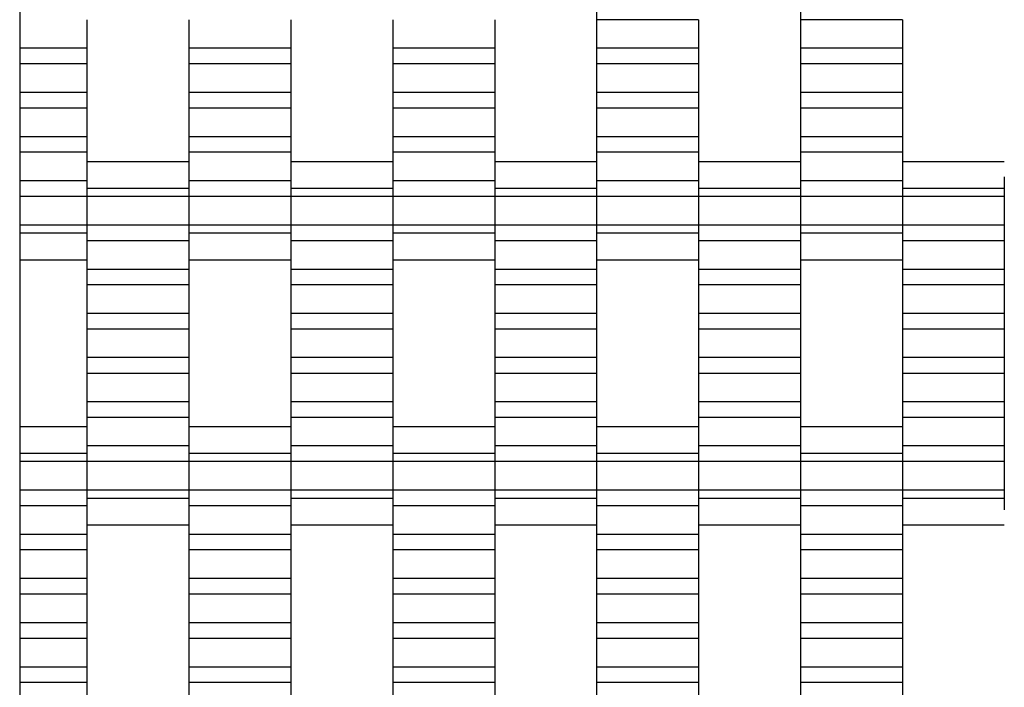
# Model space of a CAD drawing. Units: millimetres. Extents: x -1890 to 2310, y -1952 to 2248.
# Drawn here: x -390 to -149, y -60 to 104 of the extents above; entities that cross this region are included whole.
import ezdxf

# ---------------------------------------------------------------- set-up
doc = ezdxf.new("R2010")
doc.units = ezdxf.units.MM

# ---------------------------------------------------------------- blocks, each defined once
blk = doc.blocks.new('dwg')
at = {"color": 7, "linetype": 'Continuous'}
for p, q in [((-390, 748.5), (-390, -451.5)), ((-248.5, 107.57), (-248.5, 103.77)), ((-198.5, 107.57), (-198.5, 103.77)), ((-373.5, 103.77), (-373.5, 96.77)), ((-348.5, 103.77), (-348.5, 96.77)), ((-323.5, 103.77), (-323.5, 96.77)), ((-298.5, 103.77), (-298.5, 96.77)), ((-273.5, 103.77), (-273.5, 96.77)), ((-223.5, 103.77), (-248.5, 103.77)), ((-248.5, 103.77), (-248.5, 96.77)), ((-223.5, 103.77), (-223.5, 96.77)), ((-173.5, 103.77), (-198.5, 103.77)), ((-198.5, 103.77), (-198.5, 96.77)), ((-173.5, 103.77), (-173.5, 96.77)), ((-373.5, 96.77), (-390, 96.77)), ((-373.5, 96.77), (-373.5, 92.92)), ((-323.5, 96.77), (-348.5, 96.77)), ((-348.5, 96.77), (-348.5, 92.92)), ((-323.5, 96.77), (-323.5, 92.92)), ((-273.5, 96.77), (-298.5, 96.77)), ((-298.5, 96.77), (-298.5, 92.92)), ((-273.5, 96.77), (-273.5, 92.92)), ((-223.5, 96.77), (-248.5, 96.77)), ((-248.5, 96.77), (-248.5, 92.92)), ((-223.5, 96.77), (-223.5, 92.92)), ((-173.5, 96.77), (-198.5, 96.77)), ((-198.5, 96.77), (-198.5, 92.92)), ((-173.5, 96.77), (-173.5, 92.92)), ((-373.5, 92.92), (-390, 92.92)), ((-373.5, 92.92), (-373.5, 85.92)), ((-323.5, 92.92), (-348.5, 92.92)), ((-348.5, 92.92), (-348.5, 85.92)), ((-323.5, 92.92), (-323.5, 85.92)), ((-273.5, 92.92), (-298.5, 92.92)), ((-298.5, 92.92), (-298.5, 85.92)), ((-273.5, 92.92), (-273.5, 85.92)), ((-223.5, 92.92), (-248.5, 92.92)), ((-248.5, 92.92), (-248.5, 85.92)), ((-223.5, 92.92), (-223.5, 85.92)), ((-173.5, 92.92), (-198.5, 92.92)), ((-198.5, 92.92), (-198.5, 85.92)), ((-173.5, 92.92), (-173.5, 85.92)), ((-373.5, 85.92), (-390, 85.92)), ((-373.5, 85.92), (-373.5, 82.07)), ((-323.5, 85.92), (-348.5, 85.92)), ((-348.5, 85.92), (-348.5, 82.07)), ((-323.5, 85.92), (-323.5, 82.07)), ((-273.5, 85.92), (-298.5, 85.92)), ((-298.5, 85.92), (-298.5, 82.07)), ((-273.5, 85.92), (-273.5, 82.07)), ((-223.5, 85.92), (-248.5, 85.92)), ((-248.5, 85.92), (-248.5, 82.07)), ((-223.5, 85.92), (-223.5, 82.07)), ((-173.5, 85.92), (-198.5, 85.92)), ((-198.5, 85.92), (-198.5, 82.07)), ((-173.5, 85.92), (-173.5, 82.07)), ((-373.5, 82.07), (-390, 82.07)), ((-373.5, 82.07), (-373.5, 75.07)), ((-323.5, 82.07), (-348.5, 82.07)), ((-348.5, 82.07), (-348.5, 75.07)), ((-323.5, 82.07), (-323.5, 75.07)), ((-273.5, 82.07), (-298.5, 82.07)), ((-298.5, 82.07), (-298.5, 75.07)), ((-273.5, 82.07), (-273.5, 75.07)), ((-223.5, 82.07), (-248.5, 82.07)), ((-248.5, 82.07), (-248.5, 75.07)), ((-223.5, 82.07), (-223.5, 75.07)), ((-173.5, 82.07), (-198.5, 82.07)), ((-198.5, 82.07), (-198.5, 75.07)), ((-173.5, 82.07), (-173.5, 75.07)), ((-373.5, 75.07), (-390, 75.07)), ((-373.5, 75.07), (-373.5, 71.27)), ((-323.5, 75.07), (-348.5, 75.07)), ((-348.5, 75.07), (-348.5, 71.27)), ((-323.5, 75.07), (-323.5, 71.27)), ((-273.5, 75.07), (-298.5, 75.07)), ((-298.5, 75.07), (-298.5, 71.27)), ((-273.5, 75.07), (-273.5, 71.27)), ((-223.5, 75.07), (-248.5, 75.07)), ((-248.5, 75.07), (-248.5, 71.27)), ((-223.5, 75.07), (-223.5, 71.27)), ((-173.5, 75.07), (-198.5, 75.07)), ((-198.5, 75.07), (-198.5, 71.27)), ((-173.5, 75.07), (-173.5, 71.27)), ((-373.5, 71.27), (-390, 71.27)), ((-373.5, 71.27), (-373.5, 64.27)), ((-323.5, 71.27), (-348.5, 71.27)), ((-348.5, 71.27), (-348.5, 64.27)), ((-323.5, 71.27), (-323.5, 64.27)), ((-273.5, 71.27), (-298.5, 71.27)), ((-298.5, 71.27), (-298.5, 64.27)), ((-273.5, 71.27), (-273.5, 64.27)), ((-223.5, 71.27), (-248.5, 71.27)), ((-248.5, 71.27), (-248.5, 64.27)), ((-223.5, 71.27), (-223.5, 64.27)), ((-173.5, 71.27), (-198.5, 71.27)), ((-198.5, 71.27), (-198.5, 64.27)), ((-173.5, 71.27), (-173.5, 64.27)), ((-348.5, 68.92), (-373.5, 68.92)), ((-298.5, 68.92), (-323.5, 68.92)), ((-248.5, 68.92), (-273.5, 68.92)), ((-198.5, 68.92), (-223.5, 68.92)), ((-148.5, 68.92), (-173.5, 68.92)), ((-373.5, 65.24), (-373.5, 62.42)), ((-348.5, 65.24), (-348.5, 62.42)), ((-323.5, 65.24), (-323.5, 62.42)), ((-298.5, 65.24), (-298.5, 62.42)), ((-273.5, 65.24), (-273.5, 62.42)), ((-248.5, 65.24), (-248.5, 62.42)), ((-223.5, 65.24), (-223.5, 62.42)), ((-198.5, 65.24), (-198.5, 62.42)), ((-173.5, 65.24), (-173.5, 62.42)), ((-148.5, 65.24), (-148.5, 62.42)), ((-373.5, 64.27), (-390, 64.27)), ((-373.5, 64.27), (-373.5, 60.42)), ((-323.5, 64.27), (-348.5, 64.27)), ((-348.5, 64.27), (-348.5, 60.42)), ((-323.5, 64.27), (-323.5, 60.42)), ((-273.5, 64.27), (-298.5, 64.27)), ((-298.5, 64.27), (-298.5, 60.42)), ((-273.5, 64.27), (-273.5, 60.42)), ((-223.5, 64.27), (-248.5, 64.27)), ((-248.5, 64.27), (-248.5, 60.42)), ((-223.5, 64.27), (-223.5, 60.42)), ((-173.5, 64.27), (-198.5, 64.27)), ((-198.5, 64.27), (-198.5, 60.42)), ((-173.5, 64.27), (-173.5, 60.42)), ((-373.5, 60.42), (-390, 60.42)), ((-348.5, 62.42), (-373.5, 62.42)), ((-373.5, 62.42), (-373.5, 60.42)), ((-348.5, 60.42), (-373.5, 60.42)), ((-373.5, 60.42), (-373.5, 53.42)), ((-373.5, 60.42), (-373.5, 53.42)), ((-348.5, 62.42), (-348.5, 60.42)), ((-323.5, 60.42), (-348.5, 60.42)), ((-348.5, 60.42), (-348.5, 53.42)), ((-348.5, 60.42), (-348.5, 53.42)), ((-298.5, 62.42), (-323.5, 62.42)), ((-323.5, 62.42), (-323.5, 60.42)), ((-298.5, 60.42), (-323.5, 60.42)), ((-323.5, 60.42), (-323.5, 53.42)), ((-323.5, 60.42), (-323.5, 53.42)), ((-298.5, 62.42), (-298.5, 60.42)), ((-273.5, 60.42), (-298.5, 60.42)), ((-298.5, 60.42), (-298.5, 53.42)), ((-298.5, 60.42), (-298.5, 53.42)), ((-248.5, 62.42), (-273.5, 62.42)), ((-273.5, 62.42), (-273.5, 60.42)), ((-248.5, 60.42), (-273.5, 60.42)), ((-273.5, 60.42), (-273.5, 53.42)), ((-273.5, 60.42), (-273.5, 53.42)), ((-248.5, 62.42), (-248.5, 60.42)), ((-223.5, 60.42), (-248.5, 60.42)), ((-248.5, 60.42), (-248.5, 53.42)), ((-248.5, 60.42), (-248.5, 53.42)), ((-198.5, 62.42), (-223.5, 62.42)), ((-223.5, 62.42), (-223.5, 60.42)), ((-198.5, 60.42), (-223.5, 60.42)), ((-223.5, 60.42), (-223.5, 53.42)), ((-223.5, 60.42), (-223.5, 53.42)), ((-198.5, 62.42), (-198.5, 60.42)), ((-173.5, 60.42), (-198.5, 60.42)), ((-198.5, 60.42), (-198.5, 53.42)), ((-198.5, 60.42), (-198.5, 53.42)), ((-148.5, 62.42), (-173.5, 62.42)), ((-173.5, 62.42), (-173.5, 60.42)), ((-148.5, 60.42), (-173.5, 60.42)), ((-173.5, 60.42), (-173.5, 53.42)), ((-173.5, 60.42), (-173.5, 53.42)), ((-148.5, 62.42), (-148.5, 60.42)), ((-148.5, 60.42), (-148.5, 53.42)), ((-373.5, 53.42), (-390, 53.42)), ((-348.5, 53.42), (-373.5, 53.42)), ((-373.5, 53.42), (-373.5, 49.57)), ((-373.5, 53.42), (-373.5, 51.42)), ((-323.5, 53.42), (-348.5, 53.42)), ((-348.5, 53.42), (-348.5, 51.42)), ((-348.5, 53.42), (-348.5, 49.57)), ((-298.5, 53.42), (-323.5, 53.42)), ((-323.5, 53.42), (-323.5, 49.57)), ((-323.5, 53.42), (-323.5, 51.42)), ((-273.5, 53.42), (-298.5, 53.42)), ((-298.5, 53.42), (-298.5, 51.42)), ((-298.5, 53.42), (-298.5, 49.57)), ((-248.5, 53.42), (-273.5, 53.42)), ((-273.5, 53.42), (-273.5, 49.57)), ((-273.5, 53.42), (-273.5, 51.42)), ((-223.5, 53.42), (-248.5, 53.42)), ((-248.5, 53.42), (-248.5, 51.42)), ((-248.5, 53.42), (-248.5, 49.57)), ((-198.5, 53.42), (-223.5, 53.42)), ((-223.5, 53.42), (-223.5, 49.57)), ((-223.5, 53.42), (-223.5, 51.42)), ((-173.5, 53.42), (-198.5, 53.42)), ((-198.5, 53.42), (-198.5, 51.42)), ((-198.5, 53.42), (-198.5, 49.57)), ((-148.5, 53.42), (-173.5, 53.42)), ((-173.5, 53.42), (-173.5, 49.57)), ((-173.5, 53.42), (-173.5, 51.42)), ((-148.5, 53.42), (-148.5, 49.57)), ((-373.5, 51.42), (-390, 51.42)), ((-373.5, 51.42), (-373.5, 48.61)), ((-323.5, 51.42), (-348.5, 51.42)), ((-348.5, 51.42), (-348.5, 48.61)), ((-323.5, 51.42), (-323.5, 48.61)), ((-273.5, 51.42), (-298.5, 51.42)), ((-298.5, 51.42), (-298.5, 48.61)), ((-273.5, 51.42), (-273.5, 48.61)), ((-223.5, 51.42), (-248.5, 51.42)), ((-248.5, 51.42), (-248.5, 48.61)), ((-223.5, 51.42), (-223.5, 48.61)), ((-173.5, 51.42), (-198.5, 51.42)), ((-198.5, 51.42), (-198.5, 48.61)), ((-173.5, 51.42), (-173.5, 48.61)), ((-348.5, 49.57), (-373.5, 49.57)), ((-373.5, 49.57), (-373.5, 42.57)), ((-348.5, 49.57), (-348.5, 42.57)), ((-298.5, 49.57), (-323.5, 49.57)), ((-323.5, 49.57), (-323.5, 42.57)), ((-298.5, 49.57), (-298.5, 42.57)), ((-248.5, 49.57), (-273.5, 49.57)), ((-273.5, 49.57), (-273.5, 42.57)), ((-248.5, 49.57), (-248.5, 42.57)), ((-198.5, 49.57), (-223.5, 49.57)), ((-223.5, 49.57), (-223.5, 42.57)), ((-198.5, 49.57), (-198.5, 42.57)), ((-148.5, 49.57), (-173.5, 49.57)), ((-173.5, 49.57), (-173.5, 42.57)), ((-148.5, 49.57), (-148.5, 42.57)), ((-390, 44.92), (-373.5, 44.92)), ((-348.5, 44.92), (-323.5, 44.92)), ((-298.5, 44.92), (-273.5, 44.92)), ((-248.5, 44.92), (-223.5, 44.92)), ((-198.5, 44.92), (-173.5, 44.92)), ((-348.5, 42.57), (-373.5, 42.57)), ((-373.5, 42.57), (-373.5, 38.77)), ((-348.5, 42.57), (-348.5, 38.77)), ((-298.5, 42.57), (-323.5, 42.57)), ((-323.5, 42.57), (-323.5, 38.77)), ((-298.5, 42.57), (-298.5, 38.77)), ((-248.5, 42.57), (-273.5, 42.57)), ((-273.5, 42.57), (-273.5, 38.77)), ((-248.5, 42.57), (-248.5, 38.77)), ((-198.5, 42.57), (-223.5, 42.57)), ((-223.5, 42.57), (-223.5, 38.77)), ((-198.5, 42.57), (-198.5, 38.77)), ((-148.5, 42.57), (-173.5, 42.57)), ((-173.5, 42.57), (-173.5, 38.77)), ((-148.5, 42.57), (-148.5, 38.77)), ((-348.5, 38.77), (-373.5, 38.77)), ((-373.5, 38.77), (-373.5, 31.77)), ((-348.5, 38.77), (-348.5, 31.77)), ((-298.5, 38.77), (-323.5, 38.77)), ((-323.5, 38.77), (-323.5, 31.77)), ((-298.5, 38.77), (-298.5, 31.77)), ((-248.5, 38.77), (-273.5, 38.77)), ((-273.5, 38.77), (-273.5, 31.77)), ((-248.5, 38.77), (-248.5, 31.77)), ((-198.5, 38.77), (-223.5, 38.77)), ((-223.5, 38.77), (-223.5, 31.77)), ((-198.5, 38.77), (-198.5, 31.77)), ((-148.5, 38.77), (-173.5, 38.77)), ((-173.5, 38.77), (-173.5, 31.77)), ((-148.5, 38.77), (-148.5, 31.77)), ((-348.5, 31.77), (-373.5, 31.77)), ((-373.5, 31.77), (-373.5, 27.92)), ((-348.5, 31.77), (-348.5, 27.92)), ((-298.5, 31.77), (-323.5, 31.77)), ((-323.5, 31.77), (-323.5, 27.92)), ((-298.5, 31.77), (-298.5, 27.92)), ((-248.5, 31.77), (-273.5, 31.77)), ((-273.5, 31.77), (-273.5, 27.92)), ((-248.5, 31.77), (-248.5, 27.92)), ((-198.5, 31.77), (-223.5, 31.77)), ((-223.5, 31.77), (-223.5, 27.92)), ((-198.5, 31.77), (-198.5, 27.92)), ((-148.5, 31.77), (-173.5, 31.77)), ((-173.5, 31.77), (-173.5, 27.92)), ((-148.5, 31.77), (-148.5, 27.92)), ((-348.5, 27.92), (-373.5, 27.92)), ((-373.5, 27.92), (-373.5, 20.92)), ((-348.5, 27.92), (-348.5, 20.92)), ((-298.5, 27.92), (-323.5, 27.92)), ((-323.5, 27.92), (-323.5, 20.92)), ((-298.5, 27.92), (-298.5, 20.92)), ((-248.5, 27.92), (-273.5, 27.92)), ((-273.5, 27.92), (-273.5, 20.92)), ((-248.5, 27.92), (-248.5, 20.92)), ((-198.5, 27.92), (-223.5, 27.92)), ((-223.5, 27.92), (-223.5, 20.92)), ((-198.5, 27.92), (-198.5, 20.92)), ((-148.5, 27.92), (-173.5, 27.92)), ((-173.5, 27.92), (-173.5, 20.92)), ((-148.5, 27.92), (-148.5, 20.92)), ((-348.5, 20.92), (-373.5, 20.92)), ((-373.5, 20.92), (-373.5, 17.07)), ((-348.5, 20.92), (-348.5, 17.07)), ((-298.5, 20.92), (-323.5, 20.92)), ((-323.5, 20.92), (-323.5, 17.07)), ((-298.5, 20.92), (-298.5, 17.07)), ((-248.5, 20.92), (-273.5, 20.92)), ((-273.5, 20.92), (-273.5, 17.07)), ((-248.5, 20.92), (-248.5, 17.07)), ((-198.5, 20.92), (-223.5, 20.92)), ((-223.5, 20.92), (-223.5, 17.07)), ((-198.5, 20.92), (-198.5, 17.07)), ((-148.5, 20.92), (-173.5, 20.92)), ((-173.5, 20.92), (-173.5, 17.07)), ((-148.5, 20.92), (-148.5, 17.07)), ((-348.5, 17.07), (-373.5, 17.07)), ((-373.5, 17.07), (-373.5, 10.07)), ((-348.5, 17.07), (-348.5, 10.07)), ((-298.5, 17.07), (-323.5, 17.07)), ((-323.5, 17.07), (-323.5, 10.07)), ((-298.5, 17.07), (-298.5, 10.07)), ((-248.5, 17.07), (-273.5, 17.07)), ((-273.5, 17.07), (-273.5, 10.07)), ((-248.5, 17.07), (-248.5, 10.07)), ((-198.5, 17.07), (-223.5, 17.07)), ((-223.5, 17.07), (-223.5, 10.07)), ((-198.5, 17.07), (-198.5, 10.07)), ((-148.5, 17.07), (-173.5, 17.07)), ((-173.5, 17.07), (-173.5, 10.07)), ((-148.5, 17.07), (-148.5, 10.07)), ((-348.5, 10.07), (-373.5, 10.07)), ((-373.5, 10.07), (-373.5, 6.27)), ((-348.5, 10.07), (-348.5, 6.27)), ((-298.5, 10.07), (-323.5, 10.07)), ((-323.5, 10.07), (-323.5, 6.27)), ((-298.5, 10.07), (-298.5, 6.27)), ((-248.5, 10.07), (-273.5, 10.07)), ((-273.5, 10.07), (-273.5, 6.27)), ((-248.5, 10.07), (-248.5, 6.27)), ((-198.5, 10.07), (-223.5, 10.07)), ((-223.5, 10.07), (-223.5, 6.27)), ((-198.5, 10.07), (-198.5, 6.27)), ((-148.5, 10.07), (-173.5, 10.07)), ((-173.5, 10.07), (-173.5, 6.27)), ((-148.5, 10.07), (-148.5, 6.27)), ((-348.5, 6.27), (-373.5, 6.27)), ((-373.5, 6.27), (-373.5, -0.73)), ((-348.5, 6.27), (-348.5, -0.73)), ((-298.5, 6.27), (-323.5, 6.27)), ((-323.5, 6.27), (-323.5, -0.73)), ((-298.5, 6.27), (-298.5, -0.73)), ((-248.5, 6.27), (-273.5, 6.27)), ((-273.5, 6.27), (-273.5, -0.73)), ((-248.5, 6.27), (-248.5, -0.73)), ((-198.5, 6.27), (-223.5, 6.27)), ((-223.5, 6.27), (-223.5, -0.73)), ((-198.5, 6.27), (-198.5, -0.73)), ((-148.5, 6.27), (-173.5, 6.27)), ((-173.5, 6.27), (-173.5, -0.73)), ((-148.5, 6.27), (-148.5, -0.73)), ((-373.5, 3.92), (-390, 3.92)), ((-323.5, 3.92), (-348.5, 3.92)), ((-273.5, 3.92), (-298.5, 3.92)), ((-223.5, 3.92), (-248.5, 3.92)), ((-173.5, 3.92), (-198.5, 3.92)), ((-373.5, 0.24), (-373.5, -2.58)), ((-348.5, 0.24), (-348.5, -2.58)), ((-323.5, 0.24), (-323.5, -2.58)), ((-298.5, 0.24), (-298.5, -2.58)), ((-273.5, 0.24), (-273.5, -2.58)), ((-248.5, 0.24), (-248.5, -2.58)), ((-223.5, 0.24), (-223.5, -2.58)), ((-198.5, 0.24), (-198.5, -2.58)), ((-173.5, 0.24), (-173.5, -2.58)), ((-348.5, -0.73), (-373.5, -0.73)), ((-373.5, -0.73), (-373.5, -4.58)), ((-348.5, -0.73), (-348.5, -4.58)), ((-298.5, -0.73), (-323.5, -0.73)), ((-323.5, -0.73), (-323.5, -4.58)), ((-298.5, -0.73), (-298.5, -4.58)), ((-248.5, -0.73), (-273.5, -0.73)), ((-273.5, -0.73), (-273.5, -4.58)), ((-248.5, -0.73), (-248.5, -4.58)), ((-198.5, -0.73), (-223.5, -0.73)), ((-223.5, -0.73), (-223.5, -4.58)), ((-198.5, -0.73), (-198.5, -4.58)), ((-148.5, -0.73), (-173.5, -0.73)), ((-173.5, -0.73), (-173.5, -4.58)), ((-148.5, -0.73), (-148.5, -4.58)), ((-373.5, -2.58), (-390, -2.58)), ((-373.5, -4.58), (-390, -4.58)), ((-373.5, -2.58), (-373.5, -4.58)), ((-348.5, -4.58), (-373.5, -4.58)), ((-373.5, -4.58), (-373.5, -11.58)), ((-373.5, -4.58), (-373.5, -11.58)), ((-323.5, -2.58), (-348.5, -2.58)), ((-348.5, -2.58), (-348.5, -4.58)), ((-323.5, -4.58), (-348.5, -4.58)), ((-348.5, -4.58), (-348.5, -11.58)), ((-348.5, -4.58), (-348.5, -11.58)), ((-323.5, -2.58), (-323.5, -4.58)), ((-298.5, -4.58), (-323.5, -4.58)), ((-323.5, -4.58), (-323.5, -11.58)), ((-323.5, -4.58), (-323.5, -11.58)), ((-273.5, -2.58), (-298.5, -2.58)), ((-298.5, -2.58), (-298.5, -4.58)), ((-273.5, -4.58), (-298.5, -4.58)), ((-298.5, -4.58), (-298.5, -11.58)), ((-298.5, -4.58), (-298.5, -11.58)), ((-273.5, -2.58), (-273.5, -4.58)), ((-248.5, -4.58), (-273.5, -4.58)), ((-273.5, -4.58), (-273.5, -11.58)), ((-273.5, -4.58), (-273.5, -11.58)), ((-223.5, -2.58), (-248.5, -2.58)), ((-248.5, -2.58), (-248.5, -4.58)), ((-223.5, -4.58), (-248.5, -4.58)), ((-248.5, -4.58), (-248.5, -11.58)), ((-248.5, -4.58), (-248.5, -11.58)), ((-223.5, -2.58), (-223.5, -4.58)), ((-198.5, -4.58), (-223.5, -4.58)), ((-223.5, -4.58), (-223.5, -11.58)), ((-223.5, -4.58), (-223.5, -11.58)), ((-173.5, -2.58), (-198.5, -2.58)), ((-198.5, -2.58), (-198.5, -4.58)), ((-173.5, -4.58), (-198.5, -4.58)), ((-198.5, -4.58), (-198.5, -11.58)), ((-198.5, -4.58), (-198.5, -11.58)), ((-173.5, -2.58), (-173.5, -4.58)), ((-148.5, -4.58), (-173.5, -4.58)), ((-173.5, -4.58), (-173.5, -11.58)), ((-173.5, -4.58), (-173.5, -11.58)), ((-148.5, -4.58), (-148.5, -11.58)), ((-373.5, -11.58), (-390, -11.58)), ((-348.5, -11.58), (-373.5, -11.58)), ((-373.5, -11.58), (-373.5, -13.58)), ((-373.5, -11.58), (-373.5, -15.43)), ((-323.5, -11.58), (-348.5, -11.58)), ((-348.5, -11.58), (-348.5, -15.43)), ((-348.5, -11.58), (-348.5, -13.58)), ((-298.5, -11.58), (-323.5, -11.58)), ((-323.5, -11.58), (-323.5, -13.58)), ((-323.5, -11.58), (-323.5, -15.43)), ((-273.5, -11.58), (-298.5, -11.58)), ((-298.5, -11.58), (-298.5, -15.43)), ((-298.5, -11.58), (-298.5, -13.58)), ((-248.5, -11.58), (-273.5, -11.58)), ((-273.5, -11.58), (-273.5, -13.58)), ((-273.5, -11.58), (-273.5, -15.43)), ((-223.5, -11.58), (-248.5, -11.58)), ((-248.5, -11.58), (-248.5, -15.43)), ((-248.5, -11.58), (-248.5, -13.58)), ((-198.5, -11.58), (-223.5, -11.58)), ((-223.5, -11.58), (-223.5, -13.58)), ((-223.5, -11.58), (-223.5, -15.43)), ((-173.5, -11.58), (-198.5, -11.58)), ((-198.5, -11.58), (-198.5, -15.43)), ((-198.5, -11.58), (-198.5, -13.58)), ((-148.5, -11.58), (-173.5, -11.58)), ((-173.5, -11.58), (-173.5, -13.58)), ((-173.5, -11.58), (-173.5, -15.43)), ((-148.5, -11.58), (-148.5, -13.58)), ((-348.5, -13.58), (-373.5, -13.58)), ((-373.5, -13.58), (-373.5, -16.39)), ((-348.5, -13.58), (-348.5, -16.39)), ((-298.5, -13.58), (-323.5, -13.58)), ((-323.5, -13.58), (-323.5, -16.39)), ((-298.5, -13.58), (-298.5, -16.39)), ((-248.5, -13.58), (-273.5, -13.58)), ((-273.5, -13.58), (-273.5, -16.39)), ((-248.5, -13.58), (-248.5, -16.39)), ((-198.5, -13.58), (-223.5, -13.58)), ((-223.5, -13.58), (-223.5, -16.39)), ((-198.5, -13.58), (-198.5, -16.39)), ((-148.5, -13.58), (-173.5, -13.58)), ((-173.5, -13.58), (-173.5, -16.39)), ((-148.5, -13.58), (-148.5, -16.39)), ((-373.5, -15.43), (-390, -15.43)), ((-373.5, -15.43), (-373.5, -22.43)), ((-323.5, -15.43), (-348.5, -15.43)), ((-348.5, -15.43), (-348.5, -22.43)), ((-323.5, -15.43), (-323.5, -22.43)), ((-273.5, -15.43), (-298.5, -15.43)), ((-298.5, -15.43), (-298.5, -22.43)), ((-273.5, -15.43), (-273.5, -22.43)), ((-223.5, -15.43), (-248.5, -15.43)), ((-248.5, -15.43), (-248.5, -22.43)), ((-223.5, -15.43), (-223.5, -22.43)), ((-173.5, -15.43), (-198.5, -15.43)), ((-198.5, -15.43), (-198.5, -22.43)), ((-173.5, -15.43), (-173.5, -22.43)), ((-373.5, -20.08), (-348.5, -20.08)), ((-323.5, -20.08), (-298.5, -20.08)), ((-273.5, -20.08), (-248.5, -20.08)), ((-223.5, -20.08), (-198.5, -20.08)), ((-173.5, -20.08), (-148.5, -20.08)), ((-373.5, -22.43), (-390, -22.43)), ((-373.5, -22.43), (-373.5, -26.23)), ((-323.5, -22.43), (-348.5, -22.43)), ((-348.5, -22.43), (-348.5, -26.23)), ((-323.5, -22.43), (-323.5, -26.23)), ((-273.5, -22.43), (-298.5, -22.43)), ((-298.5, -22.43), (-298.5, -26.23)), ((-273.5, -22.43), (-273.5, -26.23)), ((-223.5, -22.43), (-248.5, -22.43)), ((-248.5, -22.43), (-248.5, -26.23)), ((-223.5, -22.43), (-223.5, -26.23)), ((-173.5, -22.43), (-198.5, -22.43)), ((-198.5, -22.43), (-198.5, -26.23)), ((-173.5, -22.43), (-173.5, -26.23)), ((-373.5, -26.23), (-390, -26.23)), ((-373.5, -26.23), (-373.5, -33.23)), ((-323.5, -26.23), (-348.5, -26.23)), ((-348.5, -26.23), (-348.5, -33.23)), ((-323.5, -26.23), (-323.5, -33.23)), ((-273.5, -26.23), (-298.5, -26.23)), ((-298.5, -26.23), (-298.5, -33.23)), ((-273.5, -26.23), (-273.5, -33.23)), ((-223.5, -26.23), (-248.5, -26.23)), ((-248.5, -26.23), (-248.5, -33.23)), ((-223.5, -26.23), (-223.5, -33.23)), ((-173.5, -26.23), (-198.5, -26.23)), ((-198.5, -26.23), (-198.5, -33.23)), ((-173.5, -26.23), (-173.5, -33.23)), ((-373.5, -33.23), (-390, -33.23)), ((-373.5, -33.23), (-373.5, -37.08)), ((-323.5, -33.23), (-348.5, -33.23)), ((-348.5, -33.23), (-348.5, -37.08)), ((-323.5, -33.23), (-323.5, -37.08)), ((-273.5, -33.23), (-298.5, -33.23)), ((-298.5, -33.23), (-298.5, -37.08)), ((-273.5, -33.23), (-273.5, -37.08)), ((-223.5, -33.23), (-248.5, -33.23)), ((-248.5, -33.23), (-248.5, -37.08)), ((-223.5, -33.23), (-223.5, -37.08)), ((-173.5, -33.23), (-198.5, -33.23)), ((-198.5, -33.23), (-198.5, -37.08)), ((-173.5, -33.23), (-173.5, -37.08)), ((-373.5, -37.08), (-390, -37.08)), ((-373.5, -37.08), (-373.5, -44.08)), ((-323.5, -37.08), (-348.5, -37.08)), ((-348.5, -37.08), (-348.5, -44.08)), ((-323.5, -37.08), (-323.5, -44.08)), ((-273.5, -37.08), (-298.5, -37.08)), ((-298.5, -37.08), (-298.5, -44.08)), ((-273.5, -37.08), (-273.5, -44.08)), ((-223.5, -37.08), (-248.5, -37.08)), ((-248.5, -37.08), (-248.5, -44.08)), ((-223.5, -37.08), (-223.5, -44.08)), ((-173.5, -37.08), (-198.5, -37.08)), ((-198.5, -37.08), (-198.5, -44.08)), ((-173.5, -37.08), (-173.5, -44.08)), ((-373.5, -44.08), (-390, -44.08)), ((-373.5, -44.08), (-373.5, -47.93)), ((-323.5, -44.08), (-348.5, -44.08)), ((-348.5, -44.08), (-348.5, -47.93)), ((-323.5, -44.08), (-323.5, -47.93)), ((-273.5, -44.08), (-298.5, -44.08)), ((-298.5, -44.08), (-298.5, -47.93)), ((-273.5, -44.08), (-273.5, -47.93)), ((-223.5, -44.08), (-248.5, -44.08)), ((-248.5, -44.08), (-248.5, -47.93)), ((-223.5, -44.08), (-223.5, -47.93)), ((-173.5, -44.08), (-198.5, -44.08)), ((-198.5, -44.08), (-198.5, -47.93)), ((-173.5, -44.08), (-173.5, -47.93)), ((-373.5, -47.93), (-390, -47.93)), ((-373.5, -47.93), (-373.5, -54.93)), ((-323.5, -47.93), (-348.5, -47.93)), ((-348.5, -47.93), (-348.5, -54.93)), ((-323.5, -47.93), (-323.5, -54.93)), ((-273.5, -47.93), (-298.5, -47.93)), ((-298.5, -47.93), (-298.5, -54.93)), ((-273.5, -47.93), (-273.5, -54.93)), ((-223.5, -47.93), (-248.5, -47.93)), ((-248.5, -47.93), (-248.5, -54.93)), ((-223.5, -47.93), (-223.5, -54.93)), ((-173.5, -47.93), (-198.5, -47.93)), ((-198.5, -47.93), (-198.5, -54.93)), ((-173.5, -47.93), (-173.5, -54.93)), ((-373.5, -54.93), (-390, -54.93)), ((-373.5, -54.93), (-373.5, -58.73)), ((-323.5, -54.93), (-348.5, -54.93)), ((-348.5, -54.93), (-348.5, -58.73)), ((-323.5, -54.93), (-323.5, -58.73)), ((-273.5, -54.93), (-298.5, -54.93)), ((-298.5, -54.93), (-298.5, -58.73)), ((-273.5, -54.93), (-273.5, -58.73)), ((-223.5, -54.93), (-248.5, -54.93)), ((-248.5, -54.93), (-248.5, -58.73)), ((-223.5, -54.93), (-223.5, -58.73)), ((-173.5, -54.93), (-198.5, -54.93)), ((-198.5, -54.93), (-198.5, -58.73)), ((-173.5, -54.93), (-173.5, -58.73)), ((-373.5, -58.73), (-390, -58.73)), ((-373.5, -58.73), (-373.5, -65.73)), ((-323.5, -58.73), (-348.5, -58.73)), ((-348.5, -58.73), (-348.5, -65.73)), ((-323.5, -58.73), (-323.5, -65.73)), ((-273.5, -58.73), (-298.5, -58.73)), ((-298.5, -58.73), (-298.5, -65.73)), ((-273.5, -58.73), (-273.5, -65.73)), ((-223.5, -58.73), (-248.5, -58.73)), ((-248.5, -58.73), (-248.5, -65.73)), ((-223.5, -58.73), (-223.5, -65.73)), ((-173.5, -58.73), (-198.5, -58.73)), ((-198.5, -58.73), (-198.5, -65.73)), ((-173.5, -58.73), (-173.5, -65.73))]:
    blk.add_line(p, q, dxfattribs=at)

msp = doc.modelspace()

# ---------------------------------------------------------------- block references
msp.add_blockref('dwg', (0, 0))

doc.saveas('drawing.dxf')
